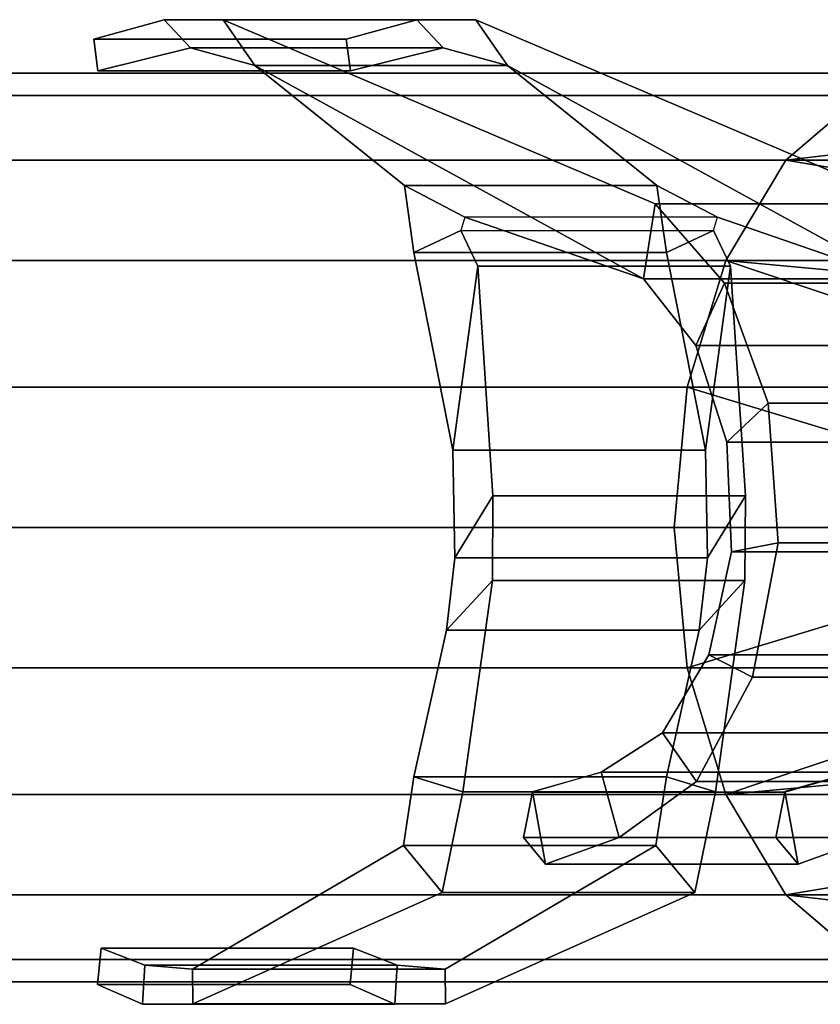
# Model space of a CAD drawing. Units: inches. Extents: x -0.2 to 25.5, y -14.5 to 13.8.
# Drawn here: x 16.2 to 17.5, y -0.8 to 0.8 of the extents above; entities that cross this region are included whole.
import ezdxf

# ---------------------------------------------------------------- set-up
doc = ezdxf.new("R2010")
doc.units = ezdxf.units.IN
doc.header["$MEASUREMENT"] = 0
doc.layers.add('WORKTL-ARM2', color=3, linetype='Continuous')
doc.layers.add('WORKTL-CABLEMANAGER', color=3, linetype='Continuous')

msp = doc.modelspace()

# ---------------------------------------------------------------- linework, layer by layer
at = {"layer": 'WORKTL-ARM2'}
for points in [[(8.7214, 0.6779, 10.933), (17.5797, 0.6779, 17.5254), (17.7128, 0.7132, 17.3465), (8.8546, 0.7132, 10.7541)], [(8.8546, 0.7132, 10.7541), (17.7128, 0.7132, 17.3465), (17.846, 0.6779, 17.1676), (8.9877, 0.6779, 10.5752)], [(17.9835, 0.715, 18.0756), (17.5797, 0.6779, 17.5254), (17.4596, 0.5753, 17.6868), (17.8826, 0.6247, 18.1071)], [(8.6013, 0.5753, 11.0944), (17.4596, 0.5753, 17.6868), (17.5797, 0.6779, 17.5254), (8.7214, 0.6779, 10.933)], [(8.9877, 0.6779, 10.5752), (17.846, 0.6779, 17.1676), (17.9661, 0.5753, 17.0062), (9.1078, 0.5753, 10.4138)], [(17.8826, 0.6247, 18.1071), (17.4596, 0.5753, 17.6868), (17.4596, 0.5753, 17.6868), (17.7965, 0.5191, 18.134)], [(8.506, 0.4157, 11.2225), (17.3642, 0.4157, 17.8149), (17.4596, 0.5753, 17.6868), (8.6013, 0.5753, 11.0944)], [(9.1078, 0.5753, 10.4138), (17.9661, 0.5753, 17.0062), (18.0614, 0.4157, 16.8781), (9.2032, 0.4157, 10.2857)], [(17.7965, 0.5191, 18.134), (17.4596, 0.5753, 17.6868), (17.3642, 0.4157, 17.8149), (17.6791, 0.3863, 18.1641)], [(8.4448, 0.2145, 11.3047), (17.303, 0.2145, 17.8971), (17.3642, 0.4157, 17.8149), (8.506, 0.4157, 11.2225)], [(12.4121, 0.4157, 12.6738), (18.0614, 0.4157, 16.8781), (18.1226, 0.2145, 16.7959), (12.8198, 0.2145, 12.8494)], [(17.6274, 0.3275, 18.1536), (17.3642, 0.4157, 17.8149), (17.303, 0.2145, 17.8971), (17.558, 0.1371, 18.194)], [(17.6791, 0.3863, 18.1641), (17.3642, 0.4157, 17.8149), (17.3642, 0.4157, 17.8149), (17.6274, 0.3275, 18.1536)], [(8.4237, -0.0085, 11.333), (17.282, -0.0085, 17.9255), (17.303, 0.2145, 17.8971), (8.4448, 0.2145, 11.3047)], [(12.8198, 0.2145, 12.8494), (18.1226, 0.2145, 16.7959), (18.1437, -0.0085, 16.7675), (12.8924, -0.0085, 12.8595)], [(17.558, 0.1371, 18.194), (17.303, 0.2145, 17.8971), (17.282, -0.0085, 17.9255), (17.5476, -0.0085, 18.1972)], [(8.4448, -0.2315, 11.3047), (17.303, -0.2315, 17.8971), (17.282, -0.0085, 17.9255), (8.4237, -0.0085, 11.333)], [(12.8924, -0.0085, 12.8595), (18.1437, -0.0085, 16.7675), (18.1226, -0.2315, 16.7959), (12.8198, -0.2315, 12.8494)], [(17.5476, -0.0085, 18.1972), (17.282, -0.0085, 17.9255), (17.303, -0.2315, 17.8971), (17.558, -0.1542, 18.194)], [(17.558, -0.1542, 18.194), (17.303, -0.2315, 17.8971), (17.3642, -0.4327, 17.8149), (17.6274, -0.3445, 18.1536)], [(8.506, -0.4327, 11.2225), (17.3642, -0.4327, 17.8149), (17.303, -0.2315, 17.8971), (8.4448, -0.2315, 11.3047)], [(12.8198, -0.2315, 12.8494), (18.1226, -0.2315, 16.7959), (18.0614, -0.4327, 16.8781), (12.4121, -0.4327, 12.6738)], [(17.6274, -0.3445, 18.1536), (17.3642, -0.4327, 17.8149), (17.3642, -0.4327, 17.8149), (17.6791, -0.4034, 18.1641)], [(17.6791, -0.4034, 18.1641), (17.3642, -0.4327, 17.8149), (17.4596, -0.5924, 17.6868), (17.7965, -0.5361, 18.134)], [(8.6013, -0.5924, 11.0944), (17.4596, -0.5924, 17.6868), (17.3642, -0.4327, 17.8149), (8.506, -0.4327, 11.2225)], [(9.2032, -0.4327, 10.2857), (18.0614, -0.4327, 16.8781), (17.9661, -0.5924, 17.0062), (9.1078, -0.5924, 10.4138)], [(17.7965, -0.5361, 18.134), (17.4596, -0.5924, 17.6868), (17.4596, -0.5924, 17.6868), (17.8826, -0.6418, 18.1071)], [(8.7214, -0.6949, 10.933), (17.5797, -0.6949, 17.5254), (17.4596, -0.5924, 17.6868), (8.6013, -0.5924, 11.0944)], [(9.1078, -0.5924, 10.4138), (17.9661, -0.5924, 17.0062), (17.846, -0.6949, 17.1676), (8.9877, -0.6949, 10.5752)], [(17.8826, -0.6418, 18.1071), (17.4596, -0.5924, 17.6868), (17.5797, -0.6949, 17.5254), (17.9835, -0.732, 18.0756)], [(8.8546, -0.7302, 10.7541), (17.7128, -0.7302, 17.3465), (17.5797, -0.6949, 17.5254), (8.7214, -0.6949, 10.933)], [(8.9877, -0.6949, 10.5752), (17.846, -0.6949, 17.1676), (17.7128, -0.7302, 17.3465), (8.8546, -0.7302, 10.7541)]]:
    msp.add_3dface(points, dxfattribs=at)
at = {"layer": 'WORKTL-CABLEMANAGER'}
for points in [[(16.7614, 0.7674, 16.9982), (16.8735, 0.7983, 16.8477), (16.4724, 0.7983, 16.5492), (16.3603, 0.7674, 16.6997)], [(16.4724, 0.7983, 16.5492), (16.5142, 0.7534, 16.493), (16.367, 0.717, 16.6907), (16.3603, 0.7674, 16.6997)], [(16.9672, 0.7983, 16.7218), (16.5661, 0.7983, 16.4233), (16.4724, 0.7983, 16.5492), (16.8735, 0.7983, 16.8477)], [(16.4724, 0.7983, 16.5492), (16.5661, 0.7983, 16.4233), (16.6162, 0.7254, 16.3559), (16.5142, 0.7534, 16.493)], [(16.9672, 0.7983, 16.7218), (17.6531, 0.5059, 15.8001), (17.252, 0.5059, 15.5016), (16.5661, 0.7983, 16.4233)], [(16.5661, 0.7983, 16.4233), (17.252, 0.5059, 15.5016), (17.2335, 0.3865, 15.5264), (16.6162, 0.7254, 16.3559)], [(16.7681, 0.717, 16.9893), (16.9153, 0.7534, 16.7915), (16.8735, 0.7983, 16.8477), (16.7614, 0.7674, 16.9982)], [(17.0173, 0.7254, 16.6544), (16.9672, 0.7983, 16.7218), (16.8735, 0.7983, 16.8477), (16.9153, 0.7534, 16.7915)], [(17.6346, 0.3865, 15.8249), (17.6531, 0.5059, 15.8001), (16.9672, 0.7983, 16.7218), (17.0173, 0.7254, 16.6544)], [(16.7614, 0.7674, 16.9982), (16.3603, 0.7674, 16.6997), (16.367, 0.717, 16.6907), (16.7681, 0.717, 16.9893)], [(16.9153, 0.7534, 16.7915), (16.7681, 0.717, 16.9893), (16.367, 0.717, 16.6907), (16.5142, 0.7534, 16.493)], [(16.9153, 0.7534, 16.7915), (16.5142, 0.7534, 16.493), (16.6162, 0.7254, 16.3559), (17.0173, 0.7254, 16.6544)], [(17.2549, 0.5347, 16.3352), (17.0173, 0.7254, 16.6544), (16.6162, 0.7254, 16.3559), (16.8537, 0.5347, 16.0367)], [(16.6162, 0.7254, 16.3559), (17.2335, 0.3865, 15.5264), (16.9498, 0.4843, 15.9077), (16.8537, 0.5347, 16.0367)], [(17.3509, 0.4843, 16.2062), (17.6346, 0.3865, 15.8249), (17.0173, 0.7254, 16.6544), (17.2549, 0.5347, 16.3352)], [(17.2549, 0.5347, 16.3352), (16.8537, 0.5347, 16.0367), (16.8688, 0.4282, 16.0165), (17.2699, 0.4282, 16.315)], [(16.9435, 0.4633, 15.9162), (16.8688, 0.4282, 16.0165), (16.8537, 0.5347, 16.0367), (16.9498, 0.4843, 15.9077)], [(17.2549, 0.5347, 16.3352), (17.2699, 0.4282, 16.315), (17.3446, 0.4633, 16.2147), (17.3509, 0.4843, 16.2062)], [(17.3621, 0.3798, 15.3536), (17.3165, 0.2808, 15.4149), (17.2335, 0.3865, 15.5264), (17.252, 0.5059, 15.5016)], [(17.6531, 0.5059, 15.8001), (17.7632, 0.3798, 15.6521), (17.3621, 0.3798, 15.3536), (17.252, 0.5059, 15.5016)], [(16.9498, 0.4843, 15.9077), (16.9435, 0.4633, 15.9162), (17.3446, 0.4633, 16.2147), (17.3509, 0.4843, 16.2062)], [(17.6346, 0.3865, 15.8249), (17.3509, 0.4843, 16.2062), (16.9498, 0.4843, 15.9077), (17.2335, 0.3865, 15.5264)], [(16.9435, 0.4633, 15.9162), (16.9706, 0.4068, 15.8797), (16.9307, 0.1142, 15.9333), (16.8688, 0.4282, 16.0165)], [(17.3446, 0.4633, 16.2147), (17.3717, 0.4068, 16.1782), (16.9706, 0.4068, 15.8797), (16.9435, 0.4633, 15.9162)], [(17.3318, 0.1142, 16.2318), (17.3717, 0.4068, 16.1782), (17.3446, 0.4633, 16.2147), (17.2699, 0.4282, 16.315)], [(17.3318, 0.1142, 16.2318), (17.2699, 0.4282, 16.315), (16.8688, 0.4282, 16.0165), (16.9307, 0.1142, 15.9333)], [(16.9945, 0.0417, 15.8476), (16.934, -0.0568, 15.9288), (16.9307, 0.1142, 15.9333), (16.9706, 0.4068, 15.8797)], [(17.3956, 0.0417, 16.1461), (16.9945, 0.0417, 15.8476), (16.9706, 0.4068, 15.8797), (17.3717, 0.4068, 16.1782)], [(17.3318, 0.1142, 16.2318), (17.3351, -0.0568, 16.2273), (17.3956, 0.0417, 16.1461), (17.3717, 0.4068, 16.1782)], [(17.3165, 0.2808, 15.4149), (17.7176, 0.2808, 15.7134), (17.6346, 0.3865, 15.8249), (17.2335, 0.3865, 15.5264)], [(17.4313, 0.1888, 15.2606), (17.3661, 0.1272, 15.3482), (17.3165, 0.2808, 15.4149), (17.3621, 0.3798, 15.3536)], [(17.7632, 0.3798, 15.6521), (17.8324, 0.1888, 15.5591), (17.4313, 0.1888, 15.2606), (17.3621, 0.3798, 15.3536)], [(17.3661, 0.1272, 15.3482), (17.7672, 0.1272, 15.6468), (17.7176, 0.2808, 15.7134), (17.3165, 0.2808, 15.4149)], [(17.4472, -0.0331, 15.2394), (17.3734, -0.047, 15.3384), (17.3661, 0.1272, 15.3482), (17.4313, 0.1888, 15.2606)], [(17.8324, 0.1888, 15.5591), (17.8483, -0.0331, 15.5379), (17.4472, -0.0331, 15.2394), (17.4313, 0.1888, 15.2606)], [(17.3734, -0.047, 15.3384), (17.7746, -0.047, 15.6369), (17.7672, 0.1272, 15.6468), (17.3661, 0.1272, 15.3482)], [(17.3318, 0.1142, 16.2318), (16.9307, 0.1142, 15.9333), (16.934, -0.0568, 15.9288), (17.3351, -0.0568, 16.2273)], [(16.9945, 0.0417, 15.8476), (16.9936, -0.0925, 15.8488), (16.9207, -0.1718, 15.9468), (16.934, -0.0568, 15.9288)], [(17.3956, 0.0417, 16.1461), (17.3947, -0.0925, 16.1473), (16.9936, -0.0925, 15.8488), (16.9945, 0.0417, 15.8476)], [(17.3218, -0.1718, 16.2453), (17.3947, -0.0925, 16.1473), (17.3956, 0.0417, 16.1461), (17.3351, -0.0568, 16.2273)], [(17.4068, -0.2461, 15.2936), (17.3372, -0.2108, 15.3871), (17.3734, -0.047, 15.3384), (17.4472, -0.0331, 15.2394)], [(17.8483, -0.0331, 15.5379), (17.8079, -0.2461, 15.5921), (17.4068, -0.2461, 15.2936), (17.4472, -0.0331, 15.2394)], [(17.3218, -0.1718, 16.2453), (17.3351, -0.0568, 16.2273), (16.934, -0.0568, 15.9288), (16.9207, -0.1718, 15.9468)], [(17.3372, -0.2108, 15.3871), (17.7383, -0.2108, 15.6856), (17.7746, -0.047, 15.6369), (17.3734, -0.047, 15.3384)], [(16.9468, -0.4286, 15.9116), (16.8688, -0.4045, 16.0165), (16.9207, -0.1718, 15.9468), (16.9936, -0.0925, 15.8488)], [(17.3479, -0.4286, 16.2102), (16.9468, -0.4286, 15.9116), (16.9936, -0.0925, 15.8488), (17.3947, -0.0925, 16.1473)], [(17.3218, -0.1718, 16.2453), (17.2699, -0.4045, 16.315), (17.3479, -0.4286, 16.2102), (17.3947, -0.0925, 16.1473)], [(17.3218, -0.1718, 16.2453), (16.9207, -0.1718, 15.9468), (16.8688, -0.4045, 16.0165), (17.2699, -0.4045, 16.315)], [(17.2639, -0.3349, 15.4856), (17.665, -0.3349, 15.7841), (17.7383, -0.2108, 15.6856), (17.3372, -0.2108, 15.3871)], [(17.3175, -0.412, 15.4136), (17.2639, -0.3349, 15.4856), (17.3372, -0.2108, 15.3871), (17.4068, -0.2461, 15.2936)], [(17.8079, -0.2461, 15.5921), (17.7186, -0.412, 15.7121), (17.3175, -0.412, 15.4136), (17.4068, -0.2461, 15.2936)], [(17.1665, -0.3974, 15.6164), (17.5676, -0.3974, 15.9149), (17.665, -0.3349, 15.7841), (17.2639, -0.3349, 15.4856)], [(17.1951, -0.5012, 15.578), (17.1665, -0.3974, 15.6164), (17.2639, -0.3349, 15.4856), (17.3175, -0.412, 15.4136)], [(17.2532, -0.5138, 16.3375), (17.2699, -0.4045, 16.315), (16.8688, -0.4045, 16.0165), (16.8521, -0.5138, 16.039)], [(16.9468, -0.4286, 15.9116), (16.9138, -0.5886, 15.956), (16.8521, -0.5138, 16.039), (16.8688, -0.4045, 16.0165)], [(17.0571, -0.4279, 15.7635), (17.1665, -0.3974, 15.6164), (17.1951, -0.5012, 15.578), (17.0779, -0.5432, 15.7356)], [(17.0571, -0.4291, 15.7635), (17.4582, -0.4291, 16.062), (17.5676, -0.3974, 15.9149), (17.1665, -0.3974, 15.6164)], [(17.2532, -0.5138, 16.3375), (17.3149, -0.5886, 16.2546), (17.3479, -0.4286, 16.2102), (17.2699, -0.4045, 16.315)], [(17.5963, -0.5012, 15.8765), (17.5676, -0.3974, 15.9149), (17.4582, -0.4279, 16.062), (17.479, -0.5432, 16.0341)], [(17.7186, -0.412, 15.7121), (17.5963, -0.5012, 15.8765), (17.1951, -0.5012, 15.578), (17.3175, -0.412, 15.4136)], [(17.3479, -0.4286, 16.2102), (17.3149, -0.5886, 16.2546), (16.9138, -0.5886, 15.956), (16.9468, -0.4286, 15.9116)], [(17.0571, -0.4279, 15.7635), (17.0779, -0.5432, 15.7356), (17.0427, -0.5012, 15.7828), (17.0571, -0.4291, 15.7635)], [(17.0571, -0.4291, 15.7635), (17.0427, -0.5012, 15.7828), (17.4439, -0.5012, 16.0813), (17.4582, -0.4291, 16.062)], [(17.4439, -0.5012, 16.0813), (17.479, -0.5432, 16.0341), (17.4582, -0.4279, 16.062), (17.4582, -0.4291, 16.062)], [(17.2532, -0.5138, 16.3375), (16.8521, -0.5138, 16.039), (16.5174, -0.7102, 16.4886), (16.9185, -0.7102, 16.7872)], [(16.5178, -0.7655, 16.4882), (16.5174, -0.7102, 16.4886), (16.8521, -0.5138, 16.039), (16.9138, -0.5886, 15.956)], [(17.2532, -0.5138, 16.3375), (16.9185, -0.7102, 16.7872), (16.9189, -0.7655, 16.7867), (17.3149, -0.5886, 16.2546)], [(17.0779, -0.5432, 15.7356), (17.479, -0.5432, 16.0341), (17.4439, -0.5012, 16.0813), (17.0427, -0.5012, 15.7828)], [(17.0779, -0.5432, 15.7356), (17.1951, -0.5012, 15.578), (17.5963, -0.5012, 15.8765), (17.479, -0.5432, 16.0341)], [(16.9189, -0.7655, 16.7867), (16.5178, -0.7655, 16.4882), (16.9138, -0.5886, 15.956), (17.3149, -0.5886, 16.2546)], [(16.7674, -0.7346, 16.9902), (16.7732, -0.677, 16.9825), (16.3721, -0.677, 16.684), (16.3663, -0.7346, 16.6917)], [(16.3663, -0.7346, 16.6917), (16.3721, -0.677, 16.684), (16.4414, -0.7041, 16.5908), (16.4377, -0.7661, 16.5957)], [(16.8425, -0.7041, 16.8894), (16.4414, -0.7041, 16.5908), (16.3721, -0.677, 16.684), (16.7732, -0.677, 16.9825)], [(16.8425, -0.7041, 16.8894), (16.7732, -0.677, 16.9825), (16.7674, -0.7346, 16.9902), (16.8388, -0.7661, 16.8943)], [(16.5178, -0.7655, 16.4882), (16.4377, -0.7661, 16.5957), (16.4414, -0.7041, 16.5908), (16.5174, -0.7102, 16.4886)], [(16.8425, -0.7041, 16.8894), (16.9185, -0.7102, 16.7872), (16.5174, -0.7102, 16.4886), (16.4414, -0.7041, 16.5908)], [(16.8425, -0.7041, 16.8894), (16.8388, -0.7661, 16.8943), (16.9189, -0.7655, 16.7867), (16.9185, -0.7102, 16.7872)], [(16.7674, -0.7346, 16.9902), (16.3663, -0.7346, 16.6917), (16.4377, -0.7661, 16.5957), (16.8388, -0.7661, 16.8943)], [(16.9189, -0.7655, 16.7867), (16.8388, -0.7661, 16.8943), (16.4377, -0.7661, 16.5957), (16.5178, -0.7655, 16.4882)]]:
    msp.add_3dface(points, dxfattribs=at)

doc.saveas('drawing.dxf')
